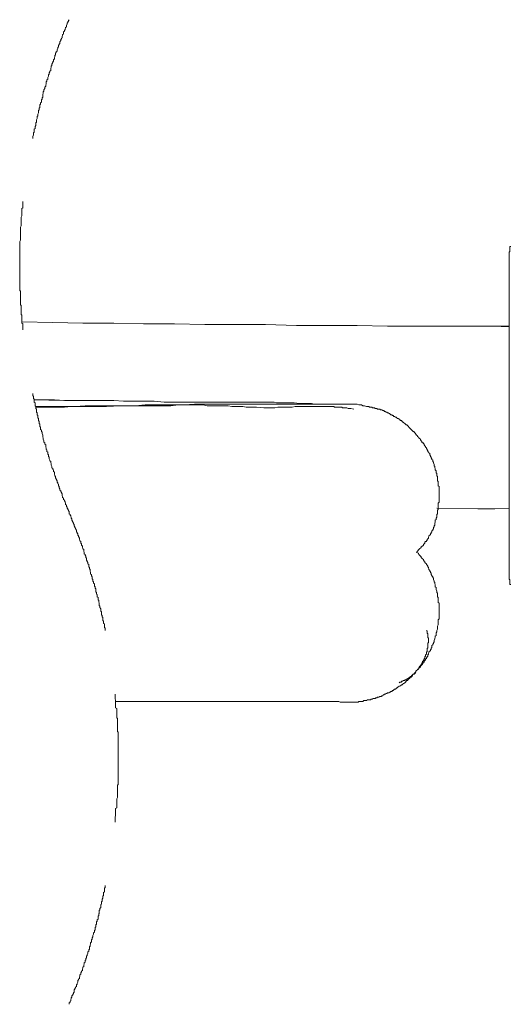
# Model space of a CAD drawing. Units: inches. Extents: x -649 to 768, y -556 to 569.
# Drawn here: x -95 to -81, y -219 to -190 of the extents above; entities that cross this region are included whole.
import ezdxf

# ---------------------------------------------------------------- set-up
doc = ezdxf.new("R2010")
doc.units = ezdxf.units.IN
doc.header["$MEASUREMENT"] = 0
doc.layers.add('图层 1', color=7, linetype='Continuous')

msp = doc.modelspace()

# ---------------------------------------------------------------- linework, layer by layer
at = {"layer": '图层 1', "color": 7, "lineweight": 9}
for points in [[(-93.893, -189.57), (-93.915, -189.589), (-93.915, -189.611), (-93.937, -189.631), (-93.937, -189.653), (-93.959, -189.678), (-93.959, -189.694), (-93.981, -189.739), (-93.981, -189.761), (-93.981, -189.78), (-94.004, -189.802), (-94.004, -189.822), (-94.015, -189.844), (-94.015, -189.866), (-94.037, -189.888), (-94.037, -189.91), (-94.07, -189.93), (-94.07, -189.952), (-94.07, -189.996), (-94.092, -190.013), (-94.092, -190.035), (-94.103, -190.057), (-94.103, -190.079), (-94.103, -190.104), (-94.125, -190.12), (-94.125, -190.143), (-94.147, -190.162), (-94.147, -190.184), (-94.17, -190.228), (-94.17, -190.251), (-94.17, -190.273), (-94.192, -190.295), (-94.192, -190.311), (-94.214, -190.334), (-94.214, -190.356), (-94.214, -190.375), (-94.236, -190.397), (-94.236, -190.419), (-94.258, -190.461), (-94.258, -190.483), (-94.258, -190.502), (-94.28, -190.524), (-94.28, -190.547), (-94.302, -190.566), (-94.302, -190.594), (-94.302, -190.61), (-94.325, -190.632), (-94.325, -190.674), (-94.336, -190.696), (-94.336, -190.715), (-94.336, -190.737), (-94.358, -190.76), (-94.358, -190.782), (-94.358, -190.801), (-94.38, -190.823), (-94.38, -190.843), (-94.413, -190.89), (-94.413, -190.906), (-94.413, -190.931), (-94.435, -190.95), (-94.435, -190.975), (-94.435, -190.992), (-94.446, -191.014), (-94.446, -191.039), (-94.446, -191.08), (-94.468, -191.097), (-94.468, -191.119), (-94.491, -191.144), (-94.491, -191.166), (-94.491, -191.186), (-94.513, -191.205), (-94.513, -191.227), (-94.513, -191.246), (-94.535, -191.291), (-94.535, -191.31), (-94.535, -191.338), (-94.557, -191.357), (-94.557, -191.379), (-94.557, -191.396), (-94.579, -191.418), (-94.579, -191.437), (-94.579, -191.482), (-94.59, -191.504), (-94.59, -191.526), (-94.59, -191.545), (-94.623, -191.57), (-94.623, -191.587), (-94.623, -191.609), (-94.645, -191.653), (-94.645, -191.673), (-94.645, -191.695), (-94.668, -191.717), (-94.668, -191.739), (-94.668, -191.761), (-94.679, -191.778), (-94.679, -191.8), (-94.679, -191.844), (-94.679, -191.866), (-94.701, -191.886), (-94.701, -191.908), (-94.701, -191.93), (-94.723, -191.952), (-94.723, -191.971), (-94.723, -192.016), (-94.745, -192.038), (-94.745, -192.06), (-94.745, -192.076), (-94.767, -192.101), (-94.767, -192.121), (-94.767, -192.143), (-94.767, -192.182), (-94.789, -192.201), (-94.789, -192.229), (-94.789, -192.251), (-94.811, -192.267), (-94.811, -192.29), (-94.811, -192.309), (-94.811, -192.331), (-94.823, -192.378), (-94.823, -192.4), (-94.823, -192.42), (-94.845, -192.442), (-94.845, -192.458), (-94.845, -192.48), (-94.845, -192.5), (-94.867, -192.547), (-94.867, -192.563), (-94.867, -192.588), (-94.867, -192.608), (-94.889, -192.633), (-94.889, -192.652), (-94.889, -192.696), (-94.889, -192.716), (-94.911, -192.74), (-94.911, -192.757), (-94.911, -192.779), (-94.911, -192.801), (-94.933, -192.823), (-94.933, -192.862), (-94.933, -192.887), (-94.933, -192.906), (-94.955, -192.931), (-94.955, -192.948), (-94.955, -192.973), (-94.955, -192.992), (-94.977, -193.037), (-94.977, -193.056), (-94.977, -193.078), (-94.977, -193.1)], [(-95.276, -194.97), (-95.276, -195.012), (-95.276, -195.031), (-95.276, -195.053), (-95.276, -195.078), (-95.276, -195.098), (-95.276, -195.12), (-95.276, -195.161), (-95.298, -195.181), (-95.298, -195.203), (-95.298, -195.225), (-95.298, -195.247), (-95.298, -195.272), (-95.298, -195.311), (-95.298, -195.33), (-95.298, -195.352), (-95.298, -195.374), (-95.298, -195.394), (-95.321, -195.438), (-95.321, -195.46), (-95.321, -195.479), (-95.321, -195.499), (-95.321, -195.521), (-95.321, -195.543), (-95.321, -195.585), (-95.321, -195.609), (-95.321, -195.629), (-95.321, -195.651), (-95.321, -195.67), (-95.321, -195.692), (-95.343, -195.734), (-95.343, -195.759), (-95.343, -195.778), (-95.343, -195.8), (-95.343, -195.82), (-95.343, -195.842), (-95.343, -195.883), (-95.343, -195.906), (-95.343, -195.928), (-95.343, -195.95), (-95.343, -195.969), (-95.343, -196.011), (-95.343, -196.036), (-95.343, -196.058), (-95.343, -196.074), (-95.343, -196.096), (-95.343, -196.116), (-95.365, -196.157), (-95.365, -196.182), (-95.365, -196.202), (-95.365, -196.224), (-95.365, -196.246), (-95.365, -196.265), (-95.365, -196.307), (-95.365, -196.329), (-95.365, -196.354), (-95.365, -196.373), (-95.365, -196.395), (-95.365, -196.437), (-95.365, -196.459), (-95.365, -196.478), (-95.365, -196.498), (-95.365, -196.52), (-95.365, -196.542), (-95.365, -196.586), (-95.365, -196.605), (-95.365, -196.63), (-95.365, -196.65), (-95.365, -196.669), (-95.365, -196.691), (-95.365, -196.738), (-95.365, -196.755), (-95.365, -196.777), (-95.365, -196.796), (-95.365, -196.821), (-95.365, -196.841), (-95.365, -196.885), (-95.365, -196.904), (-95.365, -196.929), (-95.365, -196.949), (-95.365, -196.968), (-95.365, -197.009), (-95.365, -197.032), (-95.365, -197.054), (-95.365, -197.076), (-95.365, -197.098), (-95.365, -197.12), (-95.365, -197.159), (-95.365, -197.178), (-95.365, -197.2), (-95.365, -197.22), (-95.365, -197.245), (-95.365, -197.267), (-95.365, -197.308), (-95.365, -197.33), (-95.365, -197.35), (-95.365, -197.369), (-95.365, -197.397), (-95.365, -197.438), (-95.365, -197.458), (-95.365, -197.477), (-95.365, -197.499), (-95.365, -197.521), (-95.365, -197.543), (-95.365, -197.585), (-95.365, -197.607), (-95.343, -197.629), (-95.343, -197.648), (-95.343, -197.668), (-95.343, -197.693), (-95.343, -197.734), (-95.343, -197.756), (-95.343, -197.776), (-95.343, -197.801), (-95.343, -197.82), (-95.343, -197.862), (-95.343, -197.884), (-95.343, -197.906), (-95.343, -197.925), (-95.343, -197.947), (-95.343, -197.969), (-95.343, -198.011), (-95.343, -198.033), (-95.321, -198.055), (-95.321, -198.075), (-95.321, -198.099), (-95.321, -198.116), (-95.321, -198.16), (-95.321, -198.182), (-95.321, -198.202), (-95.321, -198.224), (-95.321, -198.241), (-95.321, -198.263), (-95.321, -198.31), (-95.321, -198.329), (-95.298, -198.348), (-95.298, -198.371), (-95.298, -198.395), (-95.298, -198.434), (-95.298, -198.454), (-95.298, -198.478), (-95.298, -198.501), (-95.298, -198.52), (-95.298, -198.539), (-95.298, -198.586), (-95.276, -198.606), (-95.276, -198.625), (-95.276, -198.647), (-95.276, -198.669), (-95.276, -198.692), (-95.276, -198.73), (-95.276, -198.755), (-95.276, -198.777)], [(-80.801, -196.307), (-80.823, -196.307), (-80.823, -196.329), (-80.823, -196.354), (-80.823, -196.373), (-80.823, -196.395), (-80.823, -196.415), (-80.823, -196.437), (-80.823, -196.459), (-80.845, -196.459), (-80.845, -196.478), (-80.845, -196.498), (-80.845, -196.52)], [(-80.845, -196.52), (-80.845, -206.134)], [(-95.298, -198.539), (-94.38, -198.564), (-93.495, -198.586), (-92.576, -198.586), (-91.691, -198.606), (-90.772, -198.606), (-89.876, -198.625), (-88.957, -198.625), (-88.072, -198.625), (-87.153, -198.647), (-86.257, -198.647), (-85.35, -198.647), (-84.453, -198.669), (-83.535, -198.669), (-82.649, -198.669), (-80.845, -198.669)], [(-80.845, -198.692), (-81.332, -198.669), (-81.775, -198.669)], [(-94.977, -200.67), (-94.977, -200.711), (-94.977, -200.731), (-94.955, -200.755), (-94.955, -200.775), (-94.955, -200.797), (-94.955, -200.816), (-94.933, -200.838), (-94.933, -200.88), (-94.933, -200.902), (-94.933, -200.927), (-94.911, -200.946), (-94.911, -200.966), (-94.911, -200.985), (-94.911, -201.032), (-94.889, -201.054), (-94.889, -201.074), (-94.889, -201.093), (-94.889, -201.115), (-94.867, -201.134), (-94.867, -201.157), (-94.867, -201.201), (-94.867, -201.22), (-94.845, -201.242), (-94.845, -201.264), (-94.845, -201.284), (-94.845, -201.306), (-94.823, -201.325), (-94.823, -201.37), (-94.823, -201.392), (-94.811, -201.411), (-94.811, -201.433), (-94.811, -201.455), (-94.811, -201.475), (-94.789, -201.497), (-94.789, -201.541), (-94.789, -201.561), (-94.767, -201.583), (-94.767, -201.605), (-94.767, -201.627), (-94.767, -201.646), (-94.745, -201.666), (-94.745, -201.71), (-94.745, -201.735), (-94.723, -201.754), (-94.723, -201.774), (-94.723, -201.796), (-94.701, -201.818), (-94.701, -201.84), (-94.701, -201.857), (-94.679, -201.906), (-94.679, -201.926), (-94.679, -201.945), (-94.679, -201.964), (-94.668, -201.987), (-94.668, -202.006), (-94.668, -202.031), (-94.645, -202.072), (-94.645, -202.097), (-94.645, -202.117), (-94.623, -202.136), (-94.623, -202.155), (-94.623, -202.177), (-94.59, -202.197), (-94.59, -202.222), (-94.59, -202.263), (-94.579, -202.285), (-94.579, -202.305), (-94.579, -202.33), (-94.557, -202.346), (-94.557, -202.368), (-94.557, -202.388), (-94.535, -202.415), (-94.535, -202.454), (-94.535, -202.476), (-94.513, -202.496), (-94.513, -202.521), (-94.513, -202.537), (-94.491, -202.559), (-94.491, -202.584), (-94.491, -202.606), (-94.468, -202.645), (-94.468, -202.667), (-94.446, -202.689), (-94.446, -202.711), (-94.446, -202.728), (-94.435, -202.753), (-94.435, -202.775), (-94.435, -202.797), (-94.413, -202.836), (-94.413, -202.861), (-94.413, -202.88), (-94.38, -202.902), (-94.38, -202.924), (-94.358, -202.941), (-94.358, -202.963), (-94.358, -202.988), (-94.336, -203.01), (-94.336, -203.049), (-94.336, -203.071), (-94.325, -203.093), (-94.325, -203.115), (-94.302, -203.132), (-94.302, -203.16), (-94.302, -203.179), (-94.28, -203.201), (-94.28, -203.218), (-94.258, -203.259), (-94.258, -203.284), (-94.258, -203.306), (-94.236, -203.323), (-94.236, -203.348), (-94.214, -203.367), (-94.214, -203.392), (-94.214, -203.409), (-94.192, -203.431), (-94.192, -203.475), (-94.17, -203.497), (-94.17, -203.517), (-94.17, -203.539), (-94.147, -203.561), (-94.147, -203.583), (-94.125, -203.605), (-94.125, -203.622), (-94.103, -203.647), (-94.103, -203.666), (-94.103, -203.707), (-94.092, -203.73), (-94.092, -203.754), (-94.07, -203.774), (-94.07, -203.796), (-94.07, -203.815), (-94.037, -203.837), (-94.037, -203.86), (-94.015, -203.882), (-94.015, -203.898), (-94.004, -203.923), (-94.004, -203.965), (-93.981, -203.987), (-93.981, -204.003), (-93.981, -204.026), (-93.959, -204.05), (-93.959, -204.073), (-93.937, -204.095), (-93.937, -204.111), (-93.915, -204.133), (-93.915, -204.156), (-93.893, -204.178)], [(-94.07, -200.88), (-94.933, -200.861)], [(-94.933, -200.861), (-94.789, -200.861), (-94.645, -200.861), (-94.491, -200.861), (-94.336, -200.861), (-94.037, -200.88), (-93.749, -200.88), (-93.461, -200.88), (-93.174, -200.88), (-92.875, -200.88), (-92.576, -200.88), (-92.288, -200.902), (-91.978, -200.902), (-91.691, -200.902), (-91.381, -200.902), (-91.082, -200.927), (-90.794, -200.927), (-90.639, -200.927), (-90.484, -200.927), (-90.341, -200.927), (-90.197, -200.927), (-89.898, -200.927), (-89.599, -200.927), (-89.3, -200.927), (-89.002, -200.927), (-88.714, -200.927), (-88.404, -200.927), (-88.26, -200.927), (-88.116, -200.927), (-88.05, -200.927), (-87.961, -200.927), (-87.906, -200.927), (-87.817, -200.927), (-87.751, -200.946), (-87.662, -200.946), (-87.596, -200.946), (-87.519, -200.946), (-87.375, -200.946), (-87.22, -200.946), (-87.065, -200.966), (-87.01, -200.966), (-86.921, -200.966), (-86.855, -200.966), (-86.777, -200.966), (-86.711, -200.966), (-86.622, -200.985), (-86.556, -200.985), (-86.5, -200.985), (-86.346, -200.985), (-86.047, -200.985), (-85.449, -200.985)], [(-85.449, -200.985), (-85.471, -200.985), (-85.516, -200.985), (-85.538, -200.985), (-85.56, -200.985), (-85.582, -200.985), (-85.604, -200.985), (-85.626, -200.985), (-85.648, -200.985), (-85.659, -200.985), (-85.759, -200.985), (-85.77, -200.985), (-85.814, -200.985), (-85.881, -200.985), (-86.025, -200.985), (-86.18, -200.985), (-86.323, -200.985), (-86.478, -200.985), (-86.622, -200.985), (-87.817, -200.985), (-88.979, -200.985), (-89.278, -200.985), (-89.577, -200.985), (-89.876, -200.985), (-90.175, -200.985), (-90.473, -201.01), (-90.628, -201.01), (-90.772, -201.01), (-90.916, -201.01), (-91.071, -201.01), (-91.359, -201.01), (-91.646, -201.01), (-91.934, -201.032), (-92.244, -201.032), (-92.532, -201.032), (-92.676, -201.032), (-92.831, -201.032), (-93.129, -201.032), (-93.428, -201.032), (-93.727, -201.054), (-94.889, -201.054)], [(-88.127, -201.093), (-88.338, -201.074), (-88.537, -201.074), (-88.647, -201.074), (-88.747, -201.054), (-88.858, -201.054), (-88.957, -201.054), (-89.068, -201.054), (-89.179, -201.032), (-89.278, -201.032), (-89.389, -201.032), (-89.5, -201.032), (-89.599, -201.032), (-89.699, -201.032), (-89.809, -201.032), (-89.92, -201.01), (-90.02, -201.01), (-90.141, -201.01), (-90.241, -201.01), (-90.341, -201.01), (-90.451, -201.01), (-90.551, -201.01), (-90.661, -201.01), (-90.883, -201.032), (-91.082, -201.032), (-91.303, -201.032), (-91.514, -201.032), (-91.724, -201.032), (-91.934, -201.032), (-92.366, -201.032), (-92.786, -201.054), (-93.218, -201.054), (-93.406, -201.054), (-93.616, -201.054), (-93.838, -201.054), (-94.037, -201.074), (-94.258, -201.074), (-94.468, -201.074), (-94.889, -201.074)], [(-85.449, -201.134), (-85.538, -201.115), (-85.582, -201.115), (-85.626, -201.115), (-85.659, -201.093), (-85.715, -201.093), (-85.759, -201.093), (-85.792, -201.093), (-85.814, -201.074), (-85.836, -201.074), (-85.859, -201.074), (-85.881, -201.074), (-85.903, -201.074), (-85.925, -201.074), (-85.947, -201.074), (-85.969, -201.074), (-85.98, -201.074), (-86.002, -201.074), (-86.025, -201.074), (-86.047, -201.054), (-86.069, -201.054), (-86.091, -201.054), (-86.113, -201.054), (-86.135, -201.054), (-86.146, -201.054), (-86.18, -201.054), (-86.202, -201.054), (-86.213, -201.054), (-86.235, -201.054), (-86.257, -201.054), (-86.29, -201.054), (-86.301, -201.054), (-86.323, -201.054), (-86.346, -201.054), (-86.368, -201.054), (-86.39, -201.054), (-86.412, -201.054), (-86.456, -201.054), (-86.5, -201.054), (-86.545, -201.054), (-86.578, -201.054), (-86.622, -201.054), (-86.666, -201.054), (-86.711, -201.054), (-86.755, -201.054), (-86.788, -201.054), (-86.832, -201.054), (-86.877, -201.054), (-86.921, -201.054), (-86.965, -201.054), (-87.01, -201.054), (-87.043, -201.054), (-87.087, -201.054), (-87.131, -201.054), (-87.198, -201.054), (-87.286, -201.074), (-87.452, -201.074), (-87.541, -201.074), (-87.618, -201.074), (-87.707, -201.074), (-87.795, -201.093), (-87.961, -201.093), (-88.127, -201.093)], [(-86.921, -200.985), (-87.198, -200.985)], [(-85.449, -200.985), (-85.35, -200.985), (-85.305, -201.01), (-85.261, -201.01), (-85.228, -201.01), (-85.184, -201.032), (-85.139, -201.032), (-85.073, -201.054), (-85.051, -201.054), (-85.029, -201.054), (-85.006, -201.054), (-84.984, -201.074), (-84.962, -201.074), (-84.94, -201.074), (-84.918, -201.074), (-84.896, -201.093), (-84.885, -201.093), (-84.863, -201.093), (-84.84, -201.093), (-84.818, -201.115), (-84.796, -201.115), (-84.774, -201.115), (-84.752, -201.134), (-84.73, -201.134), (-84.686, -201.134), (-84.663, -201.157), (-84.641, -201.157), (-84.619, -201.157), (-84.597, -201.176), (-84.586, -201.176), (-84.564, -201.176), (-84.542, -201.201), (-84.52, -201.201), (-84.497, -201.22), (-84.475, -201.22), (-84.453, -201.242), (-84.431, -201.242), (-84.409, -201.264), (-84.398, -201.264), (-84.376, -201.284), (-84.354, -201.306), (-84.331, -201.306), (-84.309, -201.325), (-84.287, -201.325), (-84.265, -201.35), (-84.243, -201.35), (-84.221, -201.37), (-84.199, -201.37), (-84.177, -201.392), (-84.165, -201.411), (-84.143, -201.411), (-84.11, -201.433), (-84.088, -201.433), (-84.088, -201.455), (-84.066, -201.475), (-84.044, -201.475), (-84.022, -201.497), (-83.999, -201.519), (-83.988, -201.519), (-83.966, -201.541), (-83.944, -201.561), (-83.922, -201.583), (-83.9, -201.605), (-83.878, -201.605), (-83.856, -201.627), (-83.833, -201.646), (-83.833, -201.666), (-83.811, -201.666), (-83.8, -201.688), (-83.778, -201.71), (-83.756, -201.735), (-83.734, -201.754), (-83.712, -201.774), (-83.69, -201.796), (-83.667, -201.796), (-83.667, -201.818), (-83.645, -201.84), (-83.623, -201.857), (-83.623, -201.879), (-83.612, -201.879), (-83.59, -201.906), (-83.568, -201.926), (-83.568, -201.945), (-83.535, -201.964), (-83.524, -201.987), (-83.501, -202.006), (-83.479, -202.031), (-83.479, -202.05), (-83.457, -202.072), (-83.435, -202.097), (-83.435, -202.117), (-83.413, -202.136), (-83.391, -202.136), (-83.391, -202.155), (-83.369, -202.177), (-83.369, -202.197), (-83.347, -202.222), (-83.324, -202.241), (-83.324, -202.263), (-83.302, -202.285), (-83.302, -202.305), (-83.28, -202.33), (-83.28, -202.346), (-83.258, -202.368), (-83.258, -202.388), (-83.236, -202.415), (-83.225, -202.435), (-83.203, -202.454), (-83.203, -202.476), (-83.203, -202.496), (-83.181, -202.521), (-83.181, -202.537), (-83.158, -202.559), (-83.158, -202.584), (-83.136, -202.606), (-83.136, -202.626), (-83.114, -202.645), (-83.114, -202.667), (-83.114, -202.689), (-83.092, -202.711), (-83.092, -202.728), (-83.07, -202.775), (-83.07, -202.797), (-83.07, -202.817), (-83.048, -202.836), (-83.048, -202.861), (-83.048, -202.88), (-83.037, -202.902), (-83.037, -202.924), (-83.037, -202.941), (-83.015, -202.963), (-83.015, -202.988), (-83.015, -203.01), (-83.015, -203.027), (-82.992, -203.049), (-82.992, -203.071), (-82.992, -203.093), (-82.992, -203.115), (-82.97, -203.132), (-82.97, -203.16), (-82.97, -203.201), (-82.97, -203.218), (-82.97, -203.24), (-82.97, -203.259), (-82.948, -203.284), (-82.948, -203.306), (-82.948, -203.323), (-82.948, -203.348), (-82.948, -203.367), (-82.948, -203.392), (-82.948, -203.409), (-82.926, -203.431), (-82.926, -203.456), (-82.926, -203.497), (-82.926, -203.517), (-82.926, -203.539), (-82.926, -203.561), (-82.926, -203.583), (-82.926, -203.605), (-82.926, -203.622), (-82.926, -203.647), (-82.926, -203.666), (-82.926, -203.688), (-82.926, -203.707), (-82.926, -203.754), (-82.926, -203.774), (-82.926, -203.796), (-82.926, -203.815), (-82.926, -203.837), (-82.926, -203.86), (-82.926, -203.882), (-82.926, -203.898), (-82.948, -203.923), (-82.948, -203.945), (-82.948, -203.965), (-82.948, -204.003), (-82.948, -204.026), (-82.948, -204.05), (-82.948, -204.073), (-82.948, -204.095), (-82.948, -204.111), (-82.97, -204.133), (-82.97, -204.156), (-82.97, -204.178), (-82.97, -204.194), (-82.97, -204.244), (-82.992, -204.264), (-82.992, -204.286), (-82.992, -204.302), (-82.992, -204.324), (-82.992, -204.347), (-83.015, -204.369), (-83.015, -204.388), (-83.015, -204.41), (-83.037, -204.43), (-83.037, -204.454), (-83.037, -204.477), (-83.037, -204.493), (-83.048, -204.518), (-83.048, -204.562), (-83.048, -204.579), (-83.07, -204.601), (-83.07, -204.626), (-83.092, -204.645), (-83.092, -204.667), (-83.092, -204.687), (-83.114, -204.709), (-83.114, -204.728), (-83.136, -204.753), (-83.136, -204.775), (-83.158, -204.795), (-83.158, -204.817), (-83.181, -204.836), (-83.181, -204.858), (-83.203, -204.878), (-83.225, -204.9), (-83.225, -204.919), (-83.236, -204.941), (-83.236, -204.966), (-83.258, -204.986), (-83.28, -205.008), (-83.28, -205.027), (-83.302, -205.049), (-83.302, -205.069), (-83.324, -205.069), (-83.347, -205.088), (-83.347, -205.113), (-83.369, -205.132), (-83.391, -205.157), (-83.391, -205.174), (-83.413, -205.199), (-83.435, -205.199), (-83.457, -205.218), (-83.457, -205.24), (-83.501, -205.282), (-83.524, -205.307), (-83.568, -205.348), (-83.59, -205.39)], [(-80.845, -204.095), (-82.992, -204.073)], [(-92.831, -207.705), (-92.831, -207.689), (-92.831, -207.664), (-92.831, -207.642), (-92.853, -207.619), (-92.853, -207.603), (-92.853, -207.581), (-92.853, -207.556), (-92.853, -207.514), (-92.875, -207.498), (-92.875, -207.473), (-92.875, -207.453), (-92.875, -207.429), (-92.897, -207.409), (-92.897, -207.387), (-92.897, -207.346), (-92.897, -207.323), (-92.919, -207.304), (-92.919, -207.279), (-92.919, -207.26), (-92.941, -207.238), (-92.941, -207.218), (-92.941, -207.174), (-92.941, -207.155), (-92.963, -207.133), (-92.963, -207.116), (-92.963, -207.088), (-92.963, -207.066), (-92.985, -207.025), (-92.985, -207.005), (-92.985, -206.983), (-93.008, -206.964), (-93.008, -206.939), (-93.008, -206.919), (-93.008, -206.897), (-93.019, -206.856), (-93.019, -206.834), (-93.019, -206.817), (-93.041, -206.795), (-93.041, -206.773), (-93.041, -206.751), (-93.041, -206.729), (-93.063, -206.709), (-93.063, -206.665), (-93.063, -206.643), (-93.085, -206.626), (-93.085, -206.601), (-93.085, -206.579), (-93.107, -206.56), (-93.107, -206.535), (-93.107, -206.493), (-93.107, -206.474), (-93.129, -206.452), (-93.129, -206.43), (-93.129, -206.41), (-93.151, -206.388), (-93.151, -206.369), (-93.151, -206.325), (-93.174, -206.303), (-93.174, -206.283), (-93.174, -206.258), (-93.196, -206.239), (-93.196, -206.22), (-93.196, -206.195), (-93.218, -206.175), (-93.218, -206.134), (-93.218, -206.112), (-93.24, -206.089), (-93.24, -206.07), (-93.24, -206.048), (-93.262, -206.031), (-93.262, -206.006), (-93.262, -205.984), (-93.273, -205.946), (-93.273, -205.923), (-93.273, -205.899), (-93.295, -205.879), (-93.295, -205.857), (-93.295, -205.835), (-93.317, -205.813), (-93.317, -205.793), (-93.317, -205.749), (-93.34, -205.73), (-93.34, -205.708), (-93.34, -205.688), (-93.362, -205.663), (-93.362, -205.647), (-93.384, -205.622), (-93.384, -205.6), (-93.384, -205.558), (-93.406, -205.539), (-93.406, -205.517), (-93.406, -205.497), (-93.428, -205.473), (-93.428, -205.453), (-93.45, -205.431), (-93.45, -205.409), (-93.45, -205.39), (-93.461, -205.348), (-93.461, -205.326), (-93.461, -205.307), (-93.495, -205.282), (-93.495, -205.259), (-93.506, -205.24), (-93.506, -205.218), (-93.506, -205.199), (-93.528, -205.174), (-93.528, -205.132), (-93.55, -205.113), (-93.55, -205.088), (-93.55, -205.069), (-93.583, -205.049), (-93.583, -205.027), (-93.594, -205.008), (-93.594, -204.986), (-93.594, -204.966), (-93.616, -204.919), (-93.616, -204.9), (-93.638, -204.878), (-93.638, -204.858), (-93.638, -204.836), (-93.661, -204.817), (-93.661, -204.795), (-93.683, -204.775), (-93.683, -204.753), (-93.683, -204.728), (-93.705, -204.687), (-93.705, -204.667), (-93.727, -204.645), (-93.727, -204.626), (-93.749, -204.601), (-93.749, -204.579), (-93.749, -204.562), (-93.771, -204.537), (-93.771, -204.518), (-93.793, -204.493), (-93.793, -204.477), (-93.815, -204.43), (-93.815, -204.41), (-93.815, -204.388), (-93.838, -204.369), (-93.838, -204.347), (-93.849, -204.324), (-93.849, -204.302), (-93.871, -204.286), (-93.871, -204.264), (-93.893, -204.244), (-93.893, -204.222), (-93.893, -204.178)], [(-81.775, -204.095), (-81.266, -204.095)], [(-83.59, -205.39), (-83.535, -205.409), (-83.535, -205.431), (-83.524, -205.453), (-83.501, -205.473), (-83.479, -205.497), (-83.457, -205.517), (-83.457, -205.539), (-83.435, -205.558), (-83.413, -205.58), (-83.391, -205.6), (-83.391, -205.622), (-83.369, -205.647), (-83.347, -205.663), (-83.347, -205.688), (-83.324, -205.708), (-83.302, -205.73), (-83.302, -205.749), (-83.28, -205.771), (-83.258, -205.793), (-83.258, -205.813), (-83.236, -205.835), (-83.236, -205.857), (-83.225, -205.879), (-83.225, -205.899), (-83.203, -205.923), (-83.203, -205.946), (-83.181, -205.962), (-83.181, -205.984), (-83.158, -206.006), (-83.158, -206.048), (-83.136, -206.07), (-83.136, -206.089), (-83.114, -206.112), (-83.114, -206.134), (-83.092, -206.153), (-83.092, -206.175), (-83.092, -206.195), (-83.07, -206.239), (-83.07, -206.258), (-83.048, -206.283), (-83.048, -206.303), (-83.048, -206.325), (-83.037, -206.344), (-83.037, -206.388), (-83.037, -206.41), (-83.015, -206.43), (-83.015, -206.452), (-83.015, -206.474), (-83.015, -206.493), (-82.992, -206.535), (-82.992, -206.56), (-82.992, -206.579), (-82.97, -206.601), (-82.97, -206.626), (-82.97, -206.643), (-82.97, -206.684), (-82.97, -206.709), (-82.948, -206.729), (-82.948, -206.751), (-82.948, -206.773), (-82.948, -206.817), (-82.948, -206.834), (-82.948, -206.856), (-82.948, -206.875), (-82.926, -206.897), (-82.926, -206.939), (-82.926, -206.964), (-82.926, -206.983), (-82.926, -207.005), (-82.926, -207.025), (-82.926, -207.066), (-82.926, -207.088), (-82.926, -207.116), (-82.926, -207.133), (-82.926, -207.155), (-82.926, -207.196), (-82.926, -207.218), (-82.926, -207.238), (-82.926, -207.26), (-82.926, -207.279), (-82.926, -207.323), (-82.926, -207.346), (-82.926, -207.365), (-82.948, -207.387), (-82.948, -207.409), (-82.948, -207.453), (-82.948, -207.473), (-82.948, -207.498), (-82.948, -207.514), (-82.948, -207.536), (-82.97, -207.581), (-82.97, -207.603), (-82.97, -207.619), (-82.97, -207.642), (-82.97, -207.664), (-82.992, -207.705), (-82.992, -207.727), (-82.992, -207.749), (-83.015, -207.772), (-83.015, -207.794), (-83.015, -207.813), (-83.015, -207.857), (-83.037, -207.88), (-83.037, -207.899), (-83.037, -207.918), (-83.048, -207.938), (-83.048, -207.96), (-83.07, -208.004), (-83.07, -208.026), (-83.07, -208.046), (-83.092, -208.07), (-83.092, -208.09), (-83.114, -208.109), (-83.114, -208.129), (-83.136, -208.151), (-83.136, -208.195), (-83.136, -208.217), (-83.158, -208.236), (-83.158, -208.259), (-83.181, -208.283), (-83.181, -208.3), (-83.203, -208.322), (-83.225, -208.344), (-83.225, -208.366), (-83.236, -208.386), (-83.236, -208.408), (-83.258, -208.427), (-83.258, -208.474), (-83.28, -208.494), (-83.302, -208.516), (-83.302, -208.535), (-83.324, -208.56), (-83.324, -208.579), (-83.347, -208.599), (-83.369, -208.618), (-83.369, -208.643), (-83.391, -208.665), (-83.413, -208.685), (-83.413, -208.707), (-83.435, -208.729), (-83.457, -208.751), (-83.479, -208.77), (-83.479, -208.79), (-83.501, -208.815), (-83.524, -208.815), (-83.535, -208.834), (-83.535, -208.856), (-83.568, -208.875), (-83.59, -208.895), (-83.612, -208.92), (-83.612, -208.942), (-83.623, -208.964), (-83.645, -208.983), (-83.667, -209.003), (-83.69, -209.003), (-83.712, -209.022), (-83.712, -209.047), (-83.734, -209.069), (-83.756, -209.089), (-83.778, -209.108), (-83.8, -209.13), (-83.811, -209.13), (-83.833, -209.155), (-83.856, -209.174), (-83.856, -209.194), (-83.878, -209.194), (-83.9, -209.213), (-83.922, -209.238), (-83.944, -209.26), (-83.966, -209.279), (-83.988, -209.279), (-83.999, -209.302), (-84.022, -209.321), (-84.044, -209.321), (-84.066, -209.346), (-84.088, -209.365), (-84.11, -209.365), (-84.143, -209.385), (-84.165, -209.407), (-84.177, -209.407), (-84.199, -209.429), (-84.221, -209.454), (-84.243, -209.454), (-84.265, -209.47), (-84.287, -209.492), (-84.309, -209.492), (-84.331, -209.515), (-84.354, -209.515), (-84.376, -209.537), (-84.398, -209.537), (-84.409, -209.556), (-84.453, -209.556), (-84.475, -209.578), (-84.497, -209.578), (-84.52, -209.598), (-84.542, -209.598), (-84.564, -209.622), (-84.586, -209.622), (-84.597, -209.645), (-84.619, -209.645), (-84.641, -209.664), (-84.686, -209.664), (-84.708, -209.686), (-84.73, -209.686), (-84.752, -209.686), (-84.774, -209.705), (-84.796, -209.705), (-84.818, -209.728), (-84.863, -209.728), (-84.885, -209.728), (-84.896, -209.747), (-84.918, -209.747), (-84.94, -209.747), (-84.962, -209.769), (-85.006, -209.769), (-85.029, -209.769), (-85.051, -209.769), (-85.073, -209.786), (-85.095, -209.786), (-85.117, -209.786), (-85.161, -209.786), (-85.184, -209.813), (-85.206, -209.813), (-85.228, -209.813), (-85.239, -209.813), (-85.283, -209.813), (-85.305, -209.813), (-85.327, -209.836), (-85.35, -209.836), (-85.372, -209.836), (-85.383, -209.836), (-85.427, -209.836), (-85.449, -209.836), (-85.471, -209.836), (-85.493, -209.836), (-85.516, -209.836), (-85.56, -209.836), (-85.582, -209.836), (-85.604, -209.836), (-85.626, -209.836), (-85.648, -209.836), (-85.682, -209.836), (-85.715, -209.836), (-85.726, -209.836), (-85.759, -209.836), (-85.77, -209.836), (-85.814, -209.836), (-85.859, -209.836), (-85.903, -209.813), (-86.002, -209.813)], [(-80.845, -206.134), (-80.845, -206.153), (-80.845, -206.175), (-80.845, -206.195), (-80.823, -206.195), (-80.823, -206.22), (-80.823, -206.239), (-80.823, -206.258), (-80.823, -206.283), (-80.823, -206.303), (-80.823, -206.325), (-80.823, -206.344), (-80.801, -206.344)], [(-84.11, -209.26), (-84.088, -209.238), (-84.066, -209.238), (-84.044, -209.238), (-84.044, -209.213), (-84.022, -209.213), (-83.999, -209.213), (-83.988, -209.194), (-83.966, -209.194), (-83.944, -209.194), (-83.944, -209.174), (-83.922, -209.174), (-83.9, -209.174), (-83.9, -209.155), (-83.878, -209.155), (-83.856, -209.13), (-83.833, -209.13), (-83.811, -209.108), (-83.8, -209.108), (-83.8, -209.089), (-83.778, -209.089), (-83.778, -209.069), (-83.756, -209.069), (-83.734, -209.047), (-83.712, -209.022), (-83.69, -209.003), (-83.667, -209.003), (-83.667, -208.983), (-83.645, -208.964), (-83.623, -208.942), (-83.612, -208.92), (-83.59, -208.895), (-83.568, -208.875), (-83.568, -208.856), (-83.535, -208.856), (-83.535, -208.834), (-83.524, -208.834), (-83.524, -208.815), (-83.501, -208.79), (-83.501, -208.77), (-83.479, -208.77), (-83.479, -208.751), (-83.457, -208.729), (-83.457, -208.707), (-83.435, -208.707), (-83.435, -208.685), (-83.435, -208.665), (-83.413, -208.665), (-83.413, -208.643), (-83.413, -208.618), (-83.391, -208.618), (-83.391, -208.599), (-83.391, -208.579), (-83.369, -208.579), (-83.369, -208.56), (-83.369, -208.535), (-83.347, -208.535), (-83.347, -208.516), (-83.347, -208.494), (-83.324, -208.474), (-83.324, -208.452), (-83.324, -208.427), (-83.302, -208.408), (-83.302, -208.386), (-83.302, -208.366), (-83.302, -208.344), (-83.28, -208.344), (-83.28, -208.322), (-83.28, -208.3), (-83.28, -208.283), (-83.28, -208.259), (-83.28, -208.236), (-83.258, -208.236), (-83.258, -208.217), (-83.258, -208.195), (-83.258, -208.178), (-83.258, -208.151), (-83.258, -208.129), (-83.258, -208.109), (-83.258, -208.09), (-83.258, -208.07), (-83.236, -208.07), (-83.236, -208.046), (-83.236, -208.026), (-83.236, -208.004), (-83.236, -207.982), (-83.236, -207.96), (-83.236, -207.938), (-83.258, -207.918), (-83.258, -207.899), (-83.258, -207.88), (-83.258, -207.857), (-83.258, -207.835), (-83.258, -207.813), (-83.258, -207.794), (-83.28, -207.794), (-83.28, -207.772), (-83.28, -207.749), (-83.28, -207.727), (-83.302, -207.705)], [(-92.532, -213.404), (-92.532, -213.385), (-92.532, -213.363), (-92.532, -213.344), (-92.532, -213.319), (-92.532, -213.297), (-92.532, -213.277), (-92.532, -213.236), (-92.521, -213.214), (-92.521, -213.194), (-92.521, -213.175), (-92.521, -213.147), (-92.521, -213.128), (-92.521, -213.086), (-92.521, -213.067), (-92.521, -213.045), (-92.521, -213.023), (-92.521, -212.998), (-92.487, -212.978), (-92.487, -212.937), (-92.487, -212.915), (-92.487, -212.895), (-92.487, -212.876), (-92.487, -212.857), (-92.487, -212.832), (-92.487, -212.79), (-92.487, -212.768), (-92.487, -212.749), (-92.487, -212.724), (-92.487, -212.705), (-92.465, -212.663), (-92.465, -212.638), (-92.465, -212.616), (-92.465, -212.597), (-92.465, -212.577), (-92.465, -212.555), (-92.465, -212.514), (-92.465, -212.491), (-92.465, -212.472), (-92.465, -212.447), (-92.465, -212.425), (-92.465, -212.406), (-92.465, -212.364), (-92.465, -212.342), (-92.465, -212.323), (-92.465, -212.301), (-92.443, -212.276), (-92.443, -212.256), (-92.443, -212.215), (-92.443, -212.193), (-92.443, -212.173), (-92.443, -212.151), (-92.443, -212.129), (-92.443, -212.085), (-92.443, -212.065), (-92.443, -212.043), (-92.443, -212.024), (-92.443, -212.002), (-92.443, -211.982), (-92.443, -211.935), (-92.443, -211.916), (-92.443, -211.894), (-92.443, -211.875), (-92.443, -211.852), (-92.443, -211.833), (-92.443, -211.794), (-92.443, -211.769), (-92.443, -211.744), (-92.443, -211.725), (-92.443, -211.706), (-92.443, -211.661), (-92.443, -211.642), (-92.443, -211.62), (-92.443, -211.595), (-92.443, -211.578), (-92.443, -211.554), (-92.443, -211.515), (-92.443, -211.493), (-92.443, -211.471), (-92.443, -211.448), (-92.443, -211.426), (-92.443, -211.407), (-92.443, -211.363), (-92.443, -211.343), (-92.443, -211.321), (-92.443, -211.299), (-92.443, -211.28), (-92.443, -211.235), (-92.443, -211.216), (-92.443, -211.194), (-92.443, -211.172), (-92.443, -211.152), (-92.443, -211.13), (-92.443, -211.089), (-92.443, -211.067), (-92.443, -211.045), (-92.443, -211.025), (-92.443, -211.003), (-92.443, -210.981), (-92.443, -210.939), (-92.443, -210.92), (-92.443, -210.898), (-92.443, -210.876), (-92.443, -210.854), (-92.443, -210.812), (-92.443, -210.79), (-92.443, -210.768), (-92.443, -210.749), (-92.443, -210.726), (-92.465, -210.707), (-92.465, -210.663), (-92.465, -210.641), (-92.465, -210.618), (-92.465, -210.599), (-92.465, -210.577), (-92.465, -210.558), (-92.465, -210.516), (-92.465, -210.491), (-92.465, -210.469), (-92.465, -210.45), (-92.465, -210.428), (-92.465, -210.408), (-92.465, -210.364), (-92.465, -210.345), (-92.465, -210.325), (-92.487, -210.3), (-92.487, -210.278), (-92.487, -210.237), (-92.487, -210.217), (-92.487, -210.195), (-92.487, -210.173), (-92.487, -210.154), (-92.487, -210.132), (-92.487, -210.085), (-92.487, -210.065), (-92.487, -210.046), (-92.487, -210.026), (-92.521, -210.004), (-92.521, -209.985), (-92.521, -209.938), (-92.521, -209.919), (-92.521, -209.896), (-92.521, -209.877), (-92.521, -209.855), (-92.521, -209.836), (-92.521, -209.786), (-92.521, -209.769), (-92.532, -209.747), (-92.532, -209.728), (-92.532, -209.705), (-92.532, -209.686), (-92.532, -209.645), (-92.532, -209.622), (-92.532, -209.598)], [(-92.521, -209.813), (-89.367, -209.813), (-88.559, -209.813), (-87.773, -209.813), (-87.574, -209.813), (-87.386, -209.813), (-86.987, -209.813), (-86.877, -209.813), (-86.788, -209.813), (-86.689, -209.813), (-86.578, -209.813), (-86.5, -209.813), (-86.434, -209.813), (-86.39, -209.813), (-86.346, -209.813), (-86.29, -209.813), (-86.235, -209.813), (-86.202, -209.813)], [(-86.002, -209.813), (-86.025, -209.813), (-86.047, -209.813), (-86.069, -209.813), (-86.091, -209.813), (-86.113, -209.813), (-86.135, -209.813), (-86.146, -209.813), (-86.18, -209.813), (-86.202, -209.813), (-86.213, -209.813), (-86.235, -209.813), (-86.257, -209.813), (-86.29, -209.813), (-86.301, -209.813), (-86.323, -209.813)], [(-93.893, -218.808), (-93.893, -218.786), (-93.893, -218.763), (-93.871, -218.741), (-93.871, -218.719), (-93.849, -218.7), (-93.849, -218.678), (-93.838, -218.639), (-93.838, -218.617), (-93.815, -218.595), (-93.815, -218.57), (-93.815, -218.553), (-93.793, -218.531), (-93.793, -218.512), (-93.771, -218.487), (-93.771, -218.465), (-93.749, -218.448), (-93.749, -218.401), (-93.749, -218.379), (-93.727, -218.362), (-93.727, -218.34), (-93.705, -218.315), (-93.705, -218.296), (-93.683, -218.274), (-93.683, -218.254), (-93.683, -218.232), (-93.661, -218.21), (-93.661, -218.188), (-93.638, -218.146), (-93.638, -218.124), (-93.638, -218.105), (-93.616, -218.083), (-93.616, -218.066), (-93.594, -218.041), (-93.594, -218.016), (-93.594, -217.997), (-93.583, -217.975), (-93.583, -217.933), (-93.55, -217.914), (-93.55, -217.892), (-93.55, -217.873), (-93.528, -217.848), (-93.528, -217.826), (-93.506, -217.806), (-93.506, -217.784), (-93.506, -217.767), (-93.495, -217.723), (-93.495, -217.701), (-93.461, -217.682), (-93.461, -217.657), (-93.461, -217.635), (-93.45, -217.615), (-93.45, -217.593), (-93.45, -217.577), (-93.428, -217.552), (-93.428, -217.51), (-93.406, -217.488), (-93.406, -217.469), (-93.406, -217.444), (-93.384, -217.424), (-93.384, -217.402), (-93.384, -217.383), (-93.362, -217.361), (-93.362, -217.341), (-93.34, -217.294), (-93.34, -217.278), (-93.34, -217.253), (-93.317, -217.233), (-93.317, -217.211), (-93.317, -217.192), (-93.295, -217.17), (-93.295, -217.148), (-93.295, -217.103), (-93.273, -217.084), (-93.273, -217.062), (-93.273, -217.043), (-93.262, -217.02), (-93.262, -216.998), (-93.262, -216.979), (-93.24, -216.954), (-93.24, -216.91), (-93.24, -216.893), (-93.218, -216.871), (-93.218, -216.852), (-93.218, -216.83), (-93.196, -216.807), (-93.196, -216.788), (-93.196, -216.763), (-93.174, -216.722), (-93.174, -216.702), (-93.174, -216.683), (-93.151, -216.661), (-93.151, -216.639), (-93.151, -216.617), (-93.129, -216.594), (-93.129, -216.553), (-93.129, -216.531), (-93.107, -216.511), (-93.107, -216.489), (-93.107, -216.467), (-93.107, -216.448), (-93.085, -216.426), (-93.085, -216.406), (-93.085, -216.362), (-93.063, -216.34), (-93.063, -216.315), (-93.063, -216.298), (-93.041, -216.276), (-93.041, -216.254), (-93.041, -216.232), (-93.041, -216.19), (-93.019, -216.171), (-93.019, -216.149), (-93.019, -216.124), (-93.008, -216.107), (-93.008, -216.085), (-93.008, -216.063), (-93.008, -216.022), (-92.985, -216), (-92.985, -215.977), (-92.985, -215.958), (-92.963, -215.936), (-92.963, -215.917), (-92.963, -215.894), (-92.963, -215.847), (-92.941, -215.831), (-92.941, -215.809), (-92.941, -215.787), (-92.941, -215.767), (-92.919, -215.745), (-92.919, -215.726), (-92.919, -215.684), (-92.897, -215.659), (-92.897, -215.637), (-92.897, -215.618), (-92.897, -215.596), (-92.875, -215.576), (-92.875, -215.554), (-92.875, -215.51), (-92.875, -215.488), (-92.853, -215.468), (-92.853, -215.446), (-92.853, -215.427), (-92.853, -215.405), (-92.853, -215.36), (-92.831, -215.341), (-92.831, -215.319), (-92.831, -215.297), (-92.831, -215.277)]]:
    msp.add_lwpolyline(points, dxfattribs=at)

doc.saveas('drawing.dxf')
